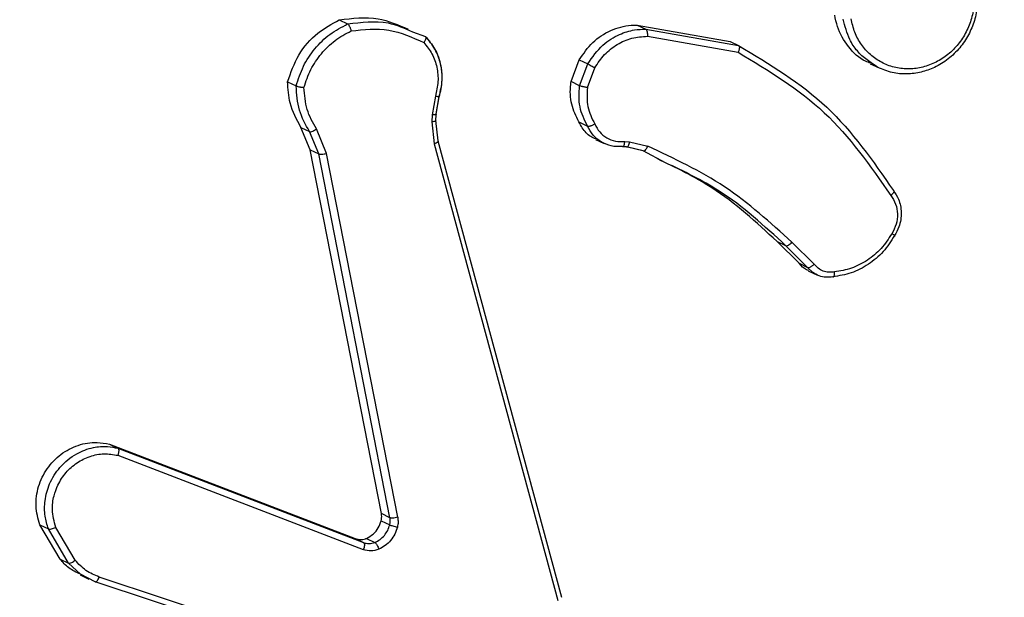
# Model space of a CAD drawing. Units: millimetres. Extents: x -107 to 1222, y 107 to 701.
# Drawn here: x 519 to 522, y 314 to 316 of the extents above; entities that cross this region are included whole.
import ezdxf

# ---------------------------------------------------------------- set-up
doc = ezdxf.new("R2010")
doc.units = ezdxf.units.MM
doc.header["$MEASUREMENT"] = 0
doc.layers.add('VP-DIM', color=7, linetype='Continuous')
doc.layers.add('VP-EQ', color=7, linetype='Continuous', true_color=0x8a3492)
doc.styles.get("Standard").update_dxf_attribs({"font": 'arial.ttf'})
doc.dimstyles.get("Standard").update_dxf_attribs({"dimtxt": 14, "dimasz": 20, "dimexe": 20, "dimexo": 50, "dimgap": 20, "dimtad": 0, "dimdec": 0, "dimzin": 0, "dimdsep": 46, "dimtxsty": 'Standard', "dimcen": -0.09, "dimadec": 0, "dimazin": 0, "dimtfac": 1, "dimtdec": 4, "dimtofl": 0, "dimtmove": 0, "dimatfit": 3, "dimfxl": 70, "dimfxlon": 1, "dimtolj": 1, "dimtzin": 0, "dimarcsym": 0})

# ---------------------------------------------------------------- blocks, each defined once
blk = doc.blocks.new('*D63')
at = {"layer": 'Defpoints', "color": 0}
for p in [(428.8043, 367.4047), (630.1319, 107.6059), (1201.7724, 107.6059)]:
    blk.add_point(p, dxfattribs=at)
at = {"layer": 'VP-DIM', "color": 0, "lineweight": -2}
for p, q in [((1131.7724, 367.4047), (1221.7724, 367.4047)), ((1201.7724, 347.4047), (1201.7724, 285.5061)), ((1201.7724, 127.6059), (1201.7724, 214.2721)), ((1131.7724, 107.6059), (1221.7724, 107.6059))]:
    blk.add_line(p, q, dxfattribs=at)
at = {"layer": 'VP-DIM', "color": 0}
for points in [[(1205.1058, 347.4047), (1198.4391, 347.4047), (1201.7724, 367.4047)], [(1198.4391, 127.6059), (1205.1058, 127.6059), (1201.7724, 107.6059)]]:
    blk.add_solid(points, dxfattribs=at)
at = {"layer": 'VP-DIM', "color": 0, "insert": (1201.7724, 249.8891), "char_height": 14, "attachment_point": 5, "rotation": 90}
blk.add_mtext('\\A1;265', dxfattribs=at)
blk = doc.blocks.new('WD0541_')
at = {"color": 0, "linetype": 'Continuous', "lineweight": 25}
for p, q in [((869.6, 240.8832), (869.6134, 240.9113)), ((870.2445, 240.7026), (870.1737, 240.6309)), ((870.2657, 240.6837), (870.2797, 240.7129)), ((870.2548, 240.6816), (870.1849, 240.6108)), ((870.2417, 240.6541), (870.2548, 240.6816)), ((870.2713, 240.6985), (870.2548, 240.6816)), ((870.2417, 240.6541), (870.1718, 240.5833)), ((870.1718, 240.5833), (870.1849, 240.6108)), ((869.4885, 240.1605), (869.5412, 240.4592)), ((869.5116, 240.1657), (869.563, 240.4581)), ((869.5282, 240.4319), (869.5412, 240.4592)), ((869.4754, 240.1332), (869.5282, 240.4319)), ((869.9181, 240.2243), (869.8802, 240.1527)), ((869.8512, 240.1084), (869.8652, 240.1671)), ((869.4754, 240.1332), (869.4885, 240.1605)), ((869.8668, 240.1023), (869.8799, 240.1559)), ((869.8802, 240.1527), (869.8673, 240.0991)), ((869.8499, 240.093), (869.8512, 240.1084)), ((869.8656, 240.0882), (869.8668, 240.1022)), ((869.8673, 240.0991), (869.8662, 240.0855)), ((869.8432, 239.9992), (869.8565, 240.027)), ((869.5872, 239.9466), (869.6002, 239.974)), ((869.6703, 239.9477), (869.6002, 239.974)), ((869.6763, 239.9728), (869.6128, 239.9967)), ((869.6572, 239.9203), (869.5872, 239.9466)), ((869.6703, 239.9477), (869.6572, 239.9203)), ((869.7871, 239.9457), (869.8002, 239.9732)), ((869.8478, 239.4915), (871.316, 239.8893)), ((869.8578, 239.4799), (871.3258, 239.8776)), ((871.6361, 239.566), (871.2509, 238.4016)), ((871.6512, 239.5535), (871.2659, 238.3888)), ((869.7039, 239.4836), (869.7642, 239.4731)), ((869.7054, 239.495), (869.7604, 239.4854)), ((869.7617, 239.4865), (869.7063, 239.4962)), ((869.7844, 239.4851), (869.7623, 239.4861)), ((869.7642, 239.4731), (869.7863, 239.4721)), ((869.7825, 239.4844), (869.8478, 239.4915)), ((869.7863, 239.4721), (869.8578, 239.4799)), ((869.4972, 239.4103), (869.5121, 239.4516)), ((871.0588, 239.3622), (869.8882, 239.1328)), ((871.047, 239.3098), (869.8767, 239.0805)), ((871.0601, 239.3374), (869.8898, 239.108)), ((871.0601, 239.3374), (871.047, 239.3098)), ((871.0697, 239.3092), (871.0828, 239.3367)), ((871.1264, 239.2615), (871.1394, 239.2887)), ((870.8366, 238.4617), (871.1403, 239.2526)), ((870.8593, 238.4615), (871.1627, 239.2516)), ((871.1273, 239.2255), (871.1403, 239.2526)), ((870.8237, 238.4346), (871.1273, 239.2255)), ((869.4588, 239.1738), (869.4718, 239.2011)), ((869.8882, 239.1328), (869.8096, 239.1005)), ((869.8898, 239.108), (869.8181, 239.0785)), ((869.8767, 239.0805), (869.8898, 239.108)), ((869.8767, 239.0805), (869.8049, 239.0509)), ((869.8049, 239.0509), (869.8181, 239.0785)), ((869.658, 239.0079), (869.6712, 239.0354)), ((870.8237, 238.4346), (870.8366, 238.4617)), ((871.2659, 238.3888), (871.242, 238.3412)), ((871.2441, 238.3399), (871.2575, 238.3678)), ((871.242, 238.3412), (871.2062, 238.3032)), ((871.1969, 238.3241), (871.0912, 238.2617)), ((871.2062, 238.3032), (871.096, 238.2381)), ((871.193, 238.2755), (871.2062, 238.3032)), ((871.193, 238.2755), (871.0828, 238.2104)), ((871.0828, 238.2104), (871.096, 238.2381))]:
    blk.add_line(p, q, dxfattribs=at)
for points, knots in [([(869.2686, 241.1943), (869.2828, 241.2022), (869.3114, 241.2178), (869.3604, 241.2287), (869.4111, 241.2297), (869.4609, 241.2199), (869.5077, 241.2004), (869.5499, 241.1719), (869.5861, 241.1346), (869.6123, 241.0921), (869.6284, 241.0467), (869.6342, 241.0005), (869.6302, 240.9526), (869.6179, 240.9228), (869.6117, 240.9077)], [0, 0, 0, 0, 0.084068, 0.168135, 0.252203, 0.336271, 0.416965, 0.4999, 0.585076, 0.67249, 0.749454, 0.829695, 0.913211, 1, 1, 1, 1]), ([(869.2835, 241.1854), (869.2965, 241.1925), (869.3226, 241.2068), (869.3674, 241.2169), (869.4138, 241.2177), (869.4599, 241.2087), (869.5035, 241.1903), (869.5423, 241.1635), (869.5746, 241.1297), (869.5986, 241.0902), (869.6134, 241.0474), (869.6179, 241.003), (869.6124, 240.9593), (869.5967, 240.9186), (869.5717, 240.8826), (869.5388, 240.8534), (869.4995, 240.8315), (869.4699, 240.8247), (869.4551, 240.8213)], [0, 0, 0, 0, 0.062507, 0.125015, 0.187505, 0.250018, 0.312499, 0.375011, 0.437507, 0.500008, 0.562505, 0.624999, 0.687513, 0.74999, 0.812496, 0.874997, 0.937504, 1, 1, 1, 1]), ([(869.5412, 240.4592), (869.6012, 240.5593), (869.7202, 240.7576), (869.9125, 240.8916), (870.0078, 240.958)], [0, 0, 0, 0, 0.504655, 1, 1, 1, 1]), ([(870.0078, 240.9579), (870.0168, 240.9639), (870.0376, 240.9775), (870.0789, 240.985), (870.1203, 240.9791), (870.1435, 240.9665), (870.1525, 240.9616)], [0, 0, 0, 0, 0.218519, 0.500094, 0.804, 1, 1, 1, 1]), ([(870.0078, 240.958), (870.0083, 240.9586), (870.0095, 240.9599), (870.0126, 240.9591), (870.0156, 240.9573), (870.0181, 240.9552), (870.0209, 240.9526), (870.0226, 240.9504), (870.0235, 240.9493)], [0, 0, 0, 0, 0.228635, 0.470906, 0.597628, 0.728166, 0.862372, 1, 1, 1, 1]), ([(870.0235, 240.9493), (870.0324, 240.9551), (870.0502, 240.9666), (870.0829, 240.9721), (870.1166, 240.9684), (870.1365, 240.9579), (870.1464, 240.9526)], [0, 0, 0, 0, 0.2500714, 0.4999979, 0.7499222, 1, 1, 1, 1]), ([(870.1525, 240.9616), (870.1528, 240.9622), (870.1534, 240.9634), (870.1527, 240.9626), (870.1515, 240.9607), (870.1502, 240.9586), (870.1485, 240.9559), (870.1471, 240.9537), (870.1464, 240.9526)], [0, 0, 0, 0, 0.222694, 0.463051, 0.590264, 0.722261, 0.858925, 1, 1, 1, 1]), ([(869.563, 240.4581), (869.6218, 240.5557), (869.7394, 240.751), (869.9288, 240.8832), (870.0235, 240.9493)], [0, 0, 0, 0, 0.499993, 1, 1, 1, 1]), ([(870.1464, 240.9526), (870.1629, 240.9418), (870.1959, 240.9202), (870.2331, 240.8747), (870.2602, 240.8234), (870.2662, 240.7864), (870.2692, 240.768)], [0, 0, 0, 0, 0.249874, 0.500009, 0.75014, 1, 1, 1, 1]), ([(869.6117, 240.9077), (869.596, 240.8839), (869.5721, 240.8479), (869.5159, 240.8113), (869.4787, 240.8017), (869.4563, 240.796)], [0, 0, 0, 0, 0.434844, 0.659886, 1, 1, 1, 1]), ([(869.5978, 240.884), (869.596, 240.8786), (869.5867, 240.8503), (869.5463, 240.8108), (869.4928, 240.7792), (869.4556, 240.7713), (869.4432, 240.7686)], [0, 0, 0, 0, 0.086197, 0.451214, 0.816238, 1, 1, 1, 1]), ([(870.2692, 240.768), (870.27, 240.7618), (870.2715, 240.7493), (870.2672, 240.7312), (870.2585, 240.7148), (870.2492, 240.7067), (870.2445, 240.7026)], [0, 0, 0, 0, 0.250039, 0.500007, 0.74997, 1, 1, 1, 1]), ([(870.2852, 240.7626), (870.2853, 240.7634), (870.2856, 240.7651), (870.2824, 240.767), (870.2768, 240.7682), (870.2718, 240.7681), (870.2692, 240.768)], [0, 0, 0, 0, 0.242303, 0.489698, 0.741881, 1, 1, 1, 1]), ([(870.2852, 240.7626), (870.286, 240.7552), (870.2877, 240.7403), (870.283, 240.7179), (870.2752, 240.705), (870.2713, 240.6985)], [0, 0, 0, 0, 0.3244, 0.657734, 1, 1, 1, 1]), ([(870.2548, 240.6816), (870.255, 240.6825), (870.2555, 240.6845), (870.2542, 240.6886), (870.2523, 240.6925), (870.2502, 240.6958), (870.2476, 240.6993), (870.2456, 240.7015), (870.2445, 240.7026)], [0, 0, 0, 0, 0.212683, 0.449796, 0.577773, 0.712113, 0.852997, 1, 1, 1, 1]), ([(870.2648, 240.684), (870.2642, 240.6819), (870.2602, 240.6697), (870.2501, 240.6612), (870.2417, 240.6541)], [0, 0, 0, 0, 0.172064, 1, 1, 1, 1]), ([(870.1737, 240.6309), (870.1106, 240.5612), (869.9844, 240.4219), (869.9049, 240.252), (869.8652, 240.1671)], [0, 0, 0, 0, 0.500003, 1, 1, 1, 1]), ([(870.1849, 240.6108), (870.1218, 240.5425), (870.0143, 240.4258), (869.9462, 240.2833), (869.9181, 240.2243)], [0, 0, 0, 0, 0.585944, 1, 1, 1, 1]), ([(870.1849, 240.6108), (870.1851, 240.6119), (870.1855, 240.6141), (870.1833, 240.6194), (870.1793, 240.6254), (870.1756, 240.629), (870.1737, 240.6309)], [0, 0, 0, 0, 0.24994, 0.499877, 0.749556, 1, 1, 1, 1]), ([(870.1718, 240.5833), (870.1098, 240.5162), (870.0021, 240.3997), (869.934, 240.2572), (869.9051, 240.1968)], [0, 0, 0, 0, 0.5757556, 1, 1, 1, 1]), ([(869.5412, 240.4592), (869.5417, 240.4598), (869.5429, 240.4612), (869.5466, 240.4619), (869.5506, 240.4617), (869.5544, 240.461), (869.5586, 240.4598), (869.5615, 240.4587), (869.563, 240.4581)], [0, 0, 0, 0, 0.202234, 0.435811, 0.564669, 0.701716, 0.84694, 1, 1, 1, 1]), ([(869.4885, 240.1605), (869.4892, 240.1614), (869.4907, 240.1631), (869.4963, 240.165), (869.5037, 240.166), (869.509, 240.1658), (869.5116, 240.1657)], [0, 0, 0, 0, 0.250172, 0.5, 0.749828, 1, 1, 1, 1]), ([(869.6128, 239.9967), (869.598, 240.0065), (869.5684, 240.026), (869.536, 240.0679), (869.5148, 240.1155), (869.5127, 240.149), (869.5116, 240.1657)], [0, 0, 0, 0, 0.250042, 0.5, 0.74996, 1, 1, 1, 1]), ([(869.8802, 240.1527), (869.8803, 240.1538), (869.8805, 240.1561), (869.8768, 240.1603), (869.8714, 240.1642), (869.8673, 240.1661), (869.8652, 240.1671)], [0, 0, 0, 0, 0.279586, 0.558954, 0.779255, 1, 1, 1, 1]), ([(869.5872, 239.9466), (869.5675, 239.96), (869.5282, 239.9868), (869.4898, 240.0467), (869.4758, 240.0977), (869.4755, 240.1266), (869.4754, 240.1332)], [0, 0, 0, 0, 0.303186, 0.606372, 0.909551, 1, 1, 1, 1]), ([(869.6002, 239.974), (869.5786, 239.989), (869.539, 240.0164), (869.5051, 240.072), (869.4899, 240.1199), (869.4889, 240.1484), (869.4885, 240.1605)], [0, 0, 0, 0, 0.3346, 0.612976, 0.83485, 1, 1, 1, 1]), ([(869.8673, 240.0991), (869.8674, 240.1001), (869.8676, 240.1022), (869.8636, 240.1051), (869.8578, 240.1072), (869.8534, 240.108), (869.8512, 240.1084)], [0, 0, 0, 0, 0.2795849, 0.5589512, 0.7792532, 1, 1, 1, 1]), ([(869.7934, 239.9965), (869.8024, 240.0012), (869.8204, 240.0108), (869.8395, 240.0345), (869.8507, 240.0626), (869.8502, 240.0829), (869.8499, 240.093)], [0, 0, 0, 0, 0.250061, 0.499989, 0.749927, 1, 1, 1, 1]), ([(869.8662, 240.0855), (869.8663, 240.0863), (869.8666, 240.088), (869.8641, 240.0899), (869.8609, 240.0913), (869.8577, 240.0921), (869.854, 240.0927), (869.8513, 240.0929), (869.8499, 240.093)], [0, 0, 0, 0, 0.227566, 0.469582, 0.596327, 0.727018, 0.861709, 1, 1, 1, 1]), ([(869.8662, 240.0855), (869.8665, 240.0733), (869.867, 240.0491), (869.8564, 240.0278), (869.8512, 240.0172)], [0, 0, 0, 0, 0.505233, 1, 1, 1, 1]), ([(869.8512, 240.0172), (869.8444, 240.0079), (869.8311, 239.9894), (869.8104, 239.9786), (869.8002, 239.9732)], [0, 0, 0, 0, 0.5054611, 1, 1, 1, 1]), ([(869.6002, 239.974), (869.6009, 239.9753), (869.6023, 239.9778), (869.6058, 239.9843), (869.6095, 239.9909), (869.6117, 239.9948), (869.6128, 239.9967)], [0, 0, 0, 0, 0.279839, 0.559083, 0.779493, 1, 1, 1, 1]), ([(869.6763, 239.9728), (869.6973, 239.9716), (869.7392, 239.9691), (869.7753, 239.9873), (869.7934, 239.9965)], [0, 0, 0, 0, 0.500009, 1, 1, 1, 1]), ([(869.8416, 239.9999), (869.8393, 239.9943), (869.8322, 239.9767), (869.8118, 239.9583), (869.7936, 239.949), (869.7871, 239.9457)], [0, 0, 0, 0, 0.2305631, 0.7281257, 1, 1, 1, 1]), ([(869.8002, 239.9732), (869.8005, 239.9742), (869.801, 239.9763), (869.8002, 239.981), (869.7988, 239.9854), (869.7973, 239.989), (869.7955, 239.9928), (869.7941, 239.9952), (869.7934, 239.9965)], [0, 0, 0, 0, 0.2264, 0.467935, 0.594843, 0.725925, 0.861055, 1, 1, 1, 1]), ([(869.7871, 239.9457), (869.7685, 239.9365), (869.7314, 239.9182), (869.6845, 239.9165), (869.6603, 239.9199), (869.6572, 239.9203)], [0, 0, 0, 0, 0.466728, 0.933455, 1, 1, 1, 1]), ([(869.8002, 239.9732), (869.7802, 239.9632), (869.74, 239.9432), (869.6936, 239.9462), (869.6703, 239.9477)], [0, 0, 0, 0, 0.5, 1, 1, 1, 1]), ([(869.6763, 239.9728), (869.6761, 239.9714), (869.6757, 239.9687), (869.6749, 239.9644), (869.6741, 239.9604), (869.673, 239.9557), (869.6717, 239.9508), (869.6708, 239.9487), (869.6703, 239.9477)], [0, 0, 0, 0, 0.1414027, 0.2783006, 0.4104396, 0.5377042, 0.7778804, 1, 1, 1, 1]), ([(869.5121, 239.4516), (869.5246, 239.4621), (869.55, 239.4834), (869.5986, 239.5011), (869.6519, 239.5071), (869.6874, 239.4991), (869.7054, 239.495)], [0, 0, 0, 0, 0.243049, 0.490729, 0.743044, 1, 1, 1, 1]), ([(869.7063, 239.4962), (869.6889, 239.5002), (869.654, 239.5081), (869.6009, 239.5025), (869.5515, 239.4848), (869.5255, 239.4629), (869.5125, 239.452)], [0, 0, 0, 0, 0.249628, 0.499465, 0.749574, 1, 1, 1, 1]), ([(869.5317, 239.4461), (869.5433, 239.4556), (869.5666, 239.4745), (869.6105, 239.4897), (869.6575, 239.4943), (869.6885, 239.4872), (869.7039, 239.4836)], [0, 0, 0, 0, 0.25004, 0.4999971, 0.7499643, 1, 1, 1, 1]), ([(869.7063, 239.496), (869.7063, 239.4961), (869.7067, 239.4966), (869.7064, 239.4942), (869.7055, 239.4897), (869.7045, 239.4856), (869.7039, 239.4836)], [0, 0, 0, 0, 0.046265, 0.41605, 0.70796, 1, 1, 1, 1]), ([(869.7616, 239.4863), (869.7617, 239.4863), (869.7623, 239.4869), (869.7632, 239.4843), (869.764, 239.4795), (869.7641, 239.4752), (869.7642, 239.4731)], [0, 0, 0, 0, 0.0629314, 0.4262478, 0.7130598, 1, 1, 1, 1]), ([(869.7836, 239.4851), (869.7838, 239.4853), (869.7844, 239.4859), (869.7853, 239.4833), (869.7861, 239.4785), (869.7863, 239.4742), (869.7863, 239.4721)], [0, 0, 0, 0, 0.095553, 0.446222, 0.72305, 1, 1, 1, 1]), ([(869.8478, 239.4915), (869.8483, 239.4921), (869.8494, 239.4933), (869.8521, 239.4914), (869.8551, 239.4868), (869.8569, 239.4822), (869.8578, 239.4799)], [0, 0, 0, 0, 0.250165, 0.5, 0.749835, 1, 1, 1, 1]), ([(869.4942, 239.2122), (869.4899, 239.2533), (869.4812, 239.3357), (869.5149, 239.4093), (869.5317, 239.4461)], [0, 0, 0, 0, 0.5000042, 1, 1, 1, 1]), ([(869.5121, 239.4516), (869.5126, 239.4522), (869.5138, 239.4535), (869.5175, 239.4534), (869.5212, 239.4522), (869.5245, 239.4508), (869.528, 239.4487), (869.5305, 239.447), (869.5317, 239.4461)], [0, 0, 0, 0, 0.219179, 0.458201, 0.585652, 0.718534, 0.85674, 1, 1, 1, 1]), ([(869.4718, 239.2011), (869.4661, 239.2454), (869.4566, 239.3188), (869.4856, 239.3843), (869.4972, 239.4103)], [0, 0, 0, 0, 0.603453, 1, 1, 1, 1]), ([(869.4588, 239.1738), (869.4534, 239.2164), (869.4435, 239.2944), (869.4748, 239.3642), (869.489, 239.3959)], [0, 0, 0, 0, 0.546132, 1, 1, 1, 1]), ([(871.0588, 239.3622), (871.064, 239.3629), (871.0744, 239.3644), (871.0849, 239.3624), (871.0901, 239.3614)], [0, 0, 0, 0, 0.499164, 1, 1, 1, 1]), ([(871.0588, 239.3622), (871.0595, 239.3594), (871.0608, 239.3538), (871.0615, 239.3461), (871.0612, 239.3404), (871.0605, 239.3384), (871.0601, 239.3374)], [0, 0, 0, 0, 0.280123, 0.559274, 0.779702, 1, 1, 1, 1]), ([(871.0828, 239.3367), (871.0834, 239.3379), (871.0845, 239.3402), (871.0865, 239.3465), (871.0886, 239.354), (871.0896, 239.3589), (871.0901, 239.3614)], [0, 0, 0, 0, 0.249934, 0.499873, 0.74956, 1, 1, 1, 1]), ([(871.0901, 239.3614), (871.0978, 239.359), (871.1132, 239.3542), (871.1334, 239.3401), (871.1508, 239.3226), (871.1579, 239.3084), (871.1615, 239.3014)], [0, 0, 0, 0, 0.2463824, 0.4999981, 0.7517061, 1, 1, 1, 1]), ([(871.0697, 239.3092), (871.0639, 239.3102), (871.0562, 239.3114), (871.0488, 239.3101), (871.047, 239.3098)], [0, 0, 0, 0, 0.761644, 1, 1, 1, 1]), ([(871.0828, 239.3367), (871.079, 239.3374), (871.0714, 239.3389), (871.0639, 239.3379), (871.0601, 239.3374)], [0, 0, 0, 0, 0.5000312, 1, 1, 1, 1]), ([(871.1264, 239.2615), (871.1224, 239.269), (871.1142, 239.2841), (871.0937, 239.3011), (871.0776, 239.3066), (871.0697, 239.3092)], [0, 0, 0, 0, 0.3384935, 0.6769835, 1, 1, 1, 1]), ([(871.1394, 239.2887), (871.1403, 239.2898), (871.1421, 239.2919), (871.1482, 239.2957), (871.155, 239.299), (871.1593, 239.3006), (871.1615, 239.3014)], [0, 0, 0, 0, 0.279828, 0.559054, 0.779481, 1, 1, 1, 1]), ([(871.1403, 239.2526), (871.1418, 239.2583), (871.1451, 239.2701), (871.1414, 239.2823), (871.1394, 239.2887)], [0, 0, 0, 0, 0.477886, 1, 1, 1, 1]), ([(871.1615, 239.3014), (871.1641, 239.293), (871.1693, 239.2762), (871.1649, 239.2598), (871.1627, 239.2516)], [0, 0, 0, 0, 0.5000089, 1, 1, 1, 1]), ([(871.1273, 239.2255), (871.1288, 239.2308), (871.1316, 239.2415), (871.1293, 239.2541), (871.1268, 239.2605), (871.1264, 239.2615)], [0, 0, 0, 0, 0.4561087, 0.9122099, 1, 1, 1, 1]), ([(871.1403, 239.2526), (871.1411, 239.2534), (871.1428, 239.2551), (871.1491, 239.2553), (871.156, 239.2541), (871.1605, 239.2525), (871.1627, 239.2516)], [0, 0, 0, 0, 0.279828, 0.559033, 0.779469, 1, 1, 1, 1]), ([(869.4719, 239.2012), (869.4725, 239.2019), (869.4737, 239.2036), (869.4776, 239.206), (869.4818, 239.2081), (869.4856, 239.2096), (869.4898, 239.211), (869.4927, 239.2118), (869.4942, 239.2122)], [0, 0, 0, 0, 0.211493, 0.448032, 0.576118, 0.710887, 0.852275, 1, 1, 1, 1]), ([(869.676, 239.0606), (869.6565, 239.0671), (869.6175, 239.08), (869.5664, 239.1153), (869.5228, 239.159), (869.5037, 239.1945), (869.4942, 239.2122)], [0, 0, 0, 0, 0.249886, 0.500001, 0.750114, 1, 1, 1, 1]), ([(869.658, 239.0079), (869.6284, 239.0183), (869.569, 239.039), (869.4991, 239.0999), (869.4716, 239.1503), (869.4588, 239.1738)], [0, 0, 0, 0, 0.34846, 0.696918, 1, 1, 1, 1]), ([(869.8898, 239.108), (869.8902, 239.1092), (869.8909, 239.1115), (869.8909, 239.1179), (869.89, 239.1254), (869.8888, 239.1304), (869.8882, 239.1328)], [0, 0, 0, 0, 0.249938, 0.499878, 0.749571, 1, 1, 1, 1]), ([(869.8096, 239.1005), (869.7892, 239.089), (869.7483, 239.0661), (869.7001, 239.0624), (869.676, 239.0606)], [0, 0, 0, 0, 0.499986, 1, 1, 1, 1]), ([(869.8181, 239.0785), (869.8183, 239.0798), (869.8188, 239.0823), (869.8168, 239.0885), (869.8135, 239.0949), (869.8109, 239.0986), (869.8096, 239.1005)], [0, 0, 0, 0, 0.279589, 0.558973, 0.779273, 1, 1, 1, 1]), ([(869.8181, 239.0785), (869.7956, 239.0659), (869.7507, 239.0407), (869.6977, 239.0372), (869.6712, 239.0354)], [0, 0, 0, 0, 0.499989, 1, 1, 1, 1]), ([(869.6712, 239.0354), (869.6716, 239.0364), (869.6724, 239.0385), (869.6735, 239.0432), (869.6744, 239.0479), (869.6751, 239.052), (869.6756, 239.0563), (869.6759, 239.0591), (869.676, 239.0606)], [0, 0, 0, 0, 0.215005, 0.452677, 0.58048, 0.71438, 0.854303, 1, 1, 1, 1]), ([(869.8049, 239.0509), (869.7794, 239.037), (869.7341, 239.0122), (869.6811, 239.0092), (869.658, 239.0079)], [0, 0, 0, 0, 0.563697, 1, 1, 1, 1]), ([(871.096, 238.2381), (871.0824, 238.234), (871.0533, 238.2251), (871.0032, 238.2255), (870.9484, 238.2402), (870.894, 238.2742), (870.853, 238.3244), (870.8329, 238.3789), (870.8291, 238.4248), (870.8344, 238.4506), (870.8366, 238.4617)], [0, 0, 0, 0, 0.103761, 0.221727, 0.353875, 0.500176, 0.664938, 0.803242, 0.914962, 1, 1, 1, 1]), ([(870.8366, 238.4617), (870.8372, 238.4624), (870.8384, 238.4637), (870.8422, 238.4644), (870.8465, 238.4644), (870.8504, 238.4639), (870.8548, 238.4629), (870.8578, 238.462), (870.8593, 238.4615)], [0, 0, 0, 0, 0.205651, 0.440353, 0.568937, 0.705149, 0.848945, 1, 1, 1, 1]), ([(871.0912, 238.2617), (871.0723, 238.2566), (871.0393, 238.2479), (870.9919, 238.2541), (870.9511, 238.2688), (870.9136, 238.2934), (870.8817, 238.3291), (870.861, 238.3714), (870.8519, 238.4171), (870.8569, 238.4467), (870.8593, 238.4615)], [0, 0, 0, 0, 0.1586486, 0.2769072, 0.3748867, 0.5000044, 0.6249872, 0.7500243, 0.8749935, 1, 1, 1, 1]), ([(871.0828, 238.2104), (871.0629, 238.205), (871.0231, 238.1941), (870.9589, 238.2037), (870.9005, 238.2317), (870.8536, 238.2767), (870.8241, 238.333), (870.8148, 238.3883), (870.8211, 238.4213), (870.8237, 238.4346)], [0, 0, 0, 0, 0.149715, 0.299426, 0.449235, 0.599174, 0.749183, 0.899171, 1, 1, 1, 1]), ([(871.2509, 238.4016), (871.2447, 238.3867), (871.2324, 238.357), (871.2087, 238.3351), (871.1969, 238.3241)], [0, 0, 0, 0, 0.500003, 1, 1, 1, 1]), ([(871.2659, 238.3888), (871.266, 238.3898), (871.2662, 238.3919), (871.2625, 238.3957), (871.2571, 238.3991), (871.253, 238.4008), (871.2509, 238.4016)], [0, 0, 0, 0, 0.2795931, 0.5589968, 0.7792948, 1, 1, 1, 1]), ([(871.2418, 238.3411), (871.2357, 238.3279), (871.2242, 238.3026), (871.2031, 238.2843), (871.193, 238.2755)], [0, 0, 0, 0, 0.5212019, 1, 1, 1, 1]), ([(871.2062, 238.3032), (871.2064, 238.3045), (871.2069, 238.307), (871.2046, 238.3129), (871.2011, 238.3188), (871.1983, 238.3223), (871.1969, 238.3241)], [0, 0, 0, 0, 0.279596, 0.559006, 0.779302, 1, 1, 1, 1]), ([(871.096, 238.2381), (871.0963, 238.2393), (871.0969, 238.2415), (871.0961, 238.2475), (871.0942, 238.2546), (871.0922, 238.2593), (871.0912, 238.2617)], [0, 0, 0, 0, 0.250136, 0.499998, 0.749861, 1, 1, 1, 1])]:
    blk.add_open_spline(points, degree=3, knots=knots, dxfattribs=at)
for points in [[(870.1525, 240.9616), (870.1704, 240.95), (870.2061, 240.9269), (870.2467, 240.878), (870.2756, 240.8225), (870.282, 240.7825), (870.2852, 240.7626)], [(871.1394, 239.2887), (871.1366, 239.2944), (871.1309, 239.3058), (871.1174, 239.3198), (871.1012, 239.3309), (871.0889, 239.3348), (871.0828, 239.3367)], [(869.6712, 239.0354), (869.6497, 239.0423), (869.6067, 239.056), (869.5502, 239.0943), (869.5026, 239.1425), (869.4821, 239.1816), (869.4719, 239.2012)]]:
    blk.add_open_spline(points, degree=3, dxfattribs=at)
blk = doc.blocks.new('WD0541_2D')
at = {"layer": 'VP-EQ', "color": 0, "rotation": 269.9999999999999}
blk.add_blockref('WD0541_', (280.7708, 1185.2706), dxfattribs=at)

msp = doc.modelspace()

# ---------------------------------------------------------------- block references
at = {"layer": 'VP-EQ', "color": 0}
msp.add_blockref('WD0541_2D', (0, 0), dxfattribs=at)

# ---------------------------------------------------------------- dimensions: what is measured, and where the dimension line sits
at = {"layer": 'VP-DIM', "color": 0}
dim = msp.add_linear_dim(base=(1201.7724, 107.6059), p1=(428.8043, 367.4047), p2=(630.1319, 107.6059), angle=90, text='265', dimstyle='Standard', dxfattribs=at)
dim.commit()
dim.dimension.update_dxf_attribs({"geometry": '*D63', "text_midpoint": (1201.7724, 249.8891), "dimtype": 160})

doc.saveas('drawing.dxf')
